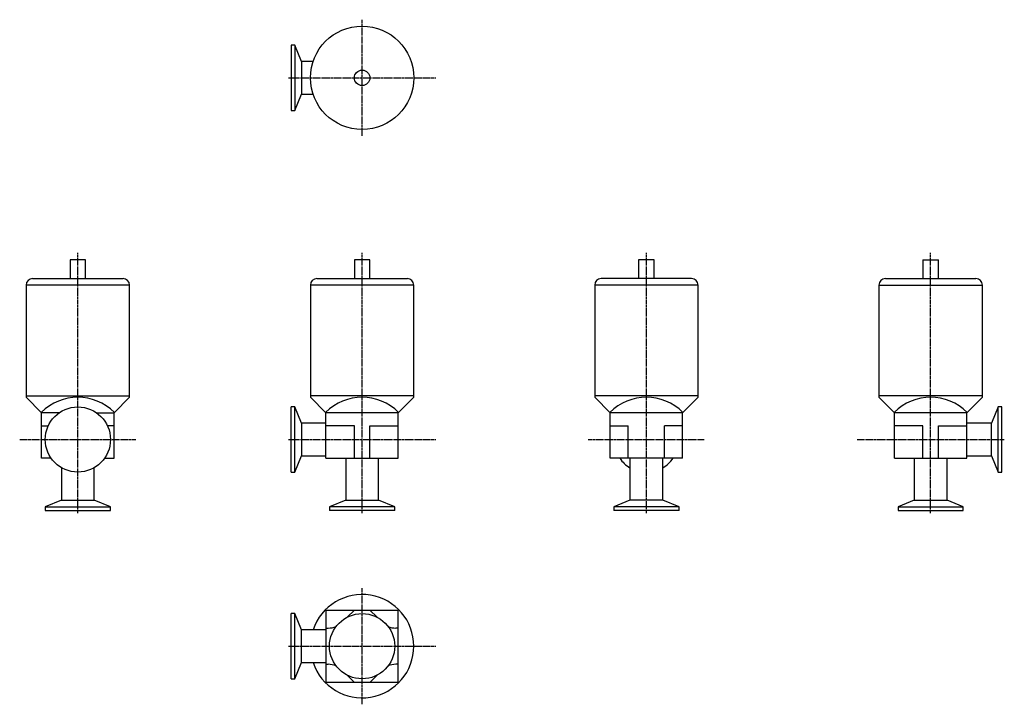
# Model space of a CAD drawing. Units: millimetres. Extents: x 21 to 783, y 24 to 554.
import ezdxf

# ---------------------------------------------------------------- set-up
doc = ezdxf.new("R2010")
doc.units = ezdxf.units.MM
doc.header["$LTSCALE"] = 0.11364
doc.linetypes.add('CENTER2', pattern=[28.575, 19.05, -3.175, 3.175, -3.175])
doc.layers.add('中心線', color=3, linetype='CENTER2')
doc.layers.add('実線', color=7, linetype='Continuous')

msp = doc.modelspace()

# ---------------------------------------------------------------- linework, layer by layer
at = {"layer": '中心線'}
for p, q in [((286.29, 463.61), (286.29, 553.61)), ((229.29, 508.61), (343.29, 508.61)), ((66.29, 171.61), (66.29, 373.01)), ((286.29, 171.61), (286.29, 373.01)), ((506.29, 171.61), (506.29, 373.01)), ((726.29, 171.61), (726.29, 373.01)), ((21.29, 228.61), (111.29, 228.61)), ((229.29, 228.61), (343.29, 228.61)), ((461.29, 228.61), (551.29, 228.61)), ((669.29, 228.61), (783.29, 228.61)), ((286.29, 23.61), (286.29, 113.61)), ((229.29, 68.61), (343.29, 68.61))]:
    msp.add_line(p, q, dxfattribs=at)
at = {"layer": '実線'}
for p, q in [((234.14, 533.86), (231.29, 533.86)), ((231.29, 533.86), (231.29, 483.36)), ((239.29, 521.31), (234.14, 533.86)), ((234.14, 533.86), (234.14, 483.36)), ((248.36, 521.31), (239.29, 521.31)), ((239.29, 521.31), (239.29, 495.91)), ((234.14, 483.36), (239.29, 495.91)), ((239.29, 495.91), (248.36, 495.91)), ((231.29, 483.36), (234.14, 483.36)), ((60.29, 367.71), (60.29, 353.21)), ((72.29, 367.71), (60.29, 367.71)), ((72.29, 353.21), (72.29, 367.71)), ((280.29, 367.71), (280.29, 353.21)), ((292.29, 367.71), (280.29, 367.71)), ((292.29, 353.21), (292.29, 367.71)), ((512.29, 367.71), (500.29, 367.71)), ((500.29, 367.71), (500.29, 353.21)), ((512.29, 353.21), (512.29, 367.71)), ((720.29, 367.71), (732.29, 367.71)), ((720.29, 367.71), (720.29, 353.21)), ((732.29, 353.21), (732.29, 367.71)), ((31.29, 353.21), (101.29, 353.21)), ((251.29, 353.21), (321.29, 353.21)), ((541.29, 353.21), (471.29, 353.21)), ((691.29, 353.21), (761.29, 353.21)), ((26.29, 348.21), (26.29, 262.31)), ((106.29, 348.21), (26.29, 348.21)), ((106.29, 262.31), (106.29, 348.21)), ((246.29, 348.21), (246.29, 262.31)), ((326.29, 348.21), (246.29, 348.21)), ((326.29, 262.31), (326.29, 348.21)), ((546.29, 348.21), (466.29, 348.21)), ((466.29, 348.21), (466.29, 262.31)), ((546.29, 262.31), (546.29, 348.21)), ((686.29, 348.21), (766.29, 348.21)), ((686.29, 348.21), (686.29, 262.31)), ((766.29, 262.31), (766.29, 348.21)), ((26.29, 262.31), (106.29, 262.31)), ((26.29, 262.31), (26.29, 261.31)), ((38.29, 249.31), (26.29, 261.31)), ((94.29, 249.31), (106.29, 261.31)), ((106.29, 261.31), (106.29, 262.31)), ((246.29, 262.31), (246.29, 261.31)), ((326.29, 262.31), (246.29, 262.31)), ((258.29, 249.31), (246.29, 261.31)), ((314.29, 249.31), (326.29, 261.31)), ((326.29, 261.31), (326.29, 262.31)), ((466.29, 262.31), (466.29, 261.31)), ((546.29, 262.31), (466.29, 262.31)), ((478.29, 249.31), (466.29, 261.31)), ((534.29, 249.31), (546.29, 261.31)), ((546.29, 261.31), (546.29, 262.31)), ((766.29, 262.31), (686.29, 262.31)), ((686.29, 262.31), (686.29, 261.31)), ((698.29, 249.31), (686.29, 261.31)), ((754.29, 249.31), (766.29, 261.31)), ((766.29, 261.31), (766.29, 262.31)), ((234.14, 253.86), (231.29, 253.86)), ((231.29, 203.36), (231.29, 253.86)), ((239.29, 241.31), (234.14, 253.86)), ((234.14, 203.36), (234.14, 253.86)), ((778.44, 253.86), (773.29, 241.31)), ((778.44, 203.36), (778.44, 253.86)), ((781.29, 253.86), (778.44, 253.86)), ((781.29, 203.36), (781.29, 253.86)), ((38.29, 214.11), (38.29, 249.31)), ((51.83, 249.31), (38.29, 249.31)), ((80.75, 249.31), (94.29, 249.31)), ((94.29, 214.11), (94.29, 249.31)), ((258.29, 214.11), (258.29, 249.31)), ((314.29, 249.31), (258.29, 249.31)), ((314.29, 214.11), (314.29, 249.31)), ((478.29, 214.11), (478.29, 249.31)), ((534.29, 249.31), (478.29, 249.31)), ((534.29, 214.11), (534.29, 249.31)), ((698.29, 214.11), (698.29, 249.31)), ((754.29, 249.31), (698.29, 249.31)), ((754.29, 214.11), (754.29, 249.31)), ((38.29, 239.31), (43.42, 239.31)), ((94.29, 239.31), (89.16, 239.31)), ((258.29, 241.31), (239.29, 241.31)), ((239.29, 241.31), (239.29, 215.91)), ((280.29, 239.31), (258.29, 239.31)), ((280.29, 214.11), (280.29, 239.31)), ((292.29, 214.11), (292.29, 239.31)), ((292.29, 239.31), (314.29, 239.31)), ((478.29, 239.31), (492.29, 239.31)), ((492.29, 214.11), (492.29, 239.31)), ((520.29, 214.11), (520.29, 239.31)), ((534.29, 239.31), (520.29, 239.31)), ((720.29, 239.31), (698.29, 239.31)), ((720.29, 214.11), (720.29, 239.31)), ((732.29, 239.31), (754.29, 239.31)), ((732.29, 214.11), (732.29, 239.31)), ((773.29, 241.31), (754.29, 241.31)), ((773.29, 215.91), (773.29, 241.31)), ((45.62, 214.11), (38.29, 214.11)), ((86.96, 214.11), (94.29, 214.11)), ((234.14, 203.36), (239.29, 215.91)), ((239.29, 215.91), (258.29, 215.91)), ((258.29, 214.11), (314.29, 214.11)), ((273.59, 214.11), (273.59, 181.61)), ((298.99, 181.61), (298.99, 214.11)), ((534.29, 214.11), (478.29, 214.11)), ((493.59, 214.11), (493.59, 181.61)), ((518.99, 181.61), (518.99, 214.11)), ((698.29, 214.11), (754.29, 214.11)), ((713.59, 214.11), (713.59, 181.61)), ((738.99, 181.61), (738.99, 214.11)), ((754.29, 215.91), (773.29, 215.91)), ((773.29, 215.91), (778.44, 203.36)), ((53.59, 206.79), (53.59, 181.61)), ((78.99, 181.61), (78.99, 206.79)), ((231.29, 203.36), (234.14, 203.36)), ((778.44, 203.36), (781.29, 203.36)), ((53.59, 181.61), (41.04, 176.46)), ((41.04, 176.46), (41.04, 173.61)), ((41.04, 176.46), (91.54, 176.46)), ((53.59, 181.61), (78.99, 181.61)), ((91.54, 176.46), (78.99, 181.61)), ((91.54, 173.61), (91.54, 176.46)), ((273.59, 181.61), (261.04, 176.46)), ((261.04, 176.46), (261.04, 173.61)), ((311.54, 176.46), (261.04, 176.46)), ((273.59, 181.61), (298.99, 181.61)), ((311.54, 176.46), (298.99, 181.61)), ((311.54, 173.61), (311.54, 176.46)), ((493.59, 181.61), (481.04, 176.46)), ((481.04, 176.46), (481.04, 173.61)), ((531.54, 176.46), (481.04, 176.46)), ((518.99, 181.61), (493.59, 181.61)), ((531.54, 176.46), (518.99, 181.61)), ((531.54, 173.61), (531.54, 176.46)), ((713.59, 181.61), (701.04, 176.46)), ((701.04, 176.46), (701.04, 173.61)), ((701.04, 176.46), (751.54, 176.46)), ((713.59, 181.61), (738.99, 181.61)), ((751.54, 176.46), (738.99, 181.61)), ((751.54, 173.61), (751.54, 176.46)), ((41.04, 173.61), (91.54, 173.61)), ((311.54, 173.61), (261.04, 173.61)), ((531.54, 173.61), (481.04, 173.61)), ((701.04, 173.61), (751.54, 173.61)), ((231.29, 43.36), (231.29, 93.86)), ((234.14, 93.86), (231.29, 93.86)), ((234.14, 43.36), (234.14, 93.86)), ((239.29, 81.31), (234.14, 93.86)), ((258.29, 96.61), (258, 96.89)), ((258.29, 96.61), (314.29, 96.61)), ((258.29, 96.61), (258.29, 40.61)), ((274.74, 91.07), (280.29, 96.61)), ((297.83, 91.07), (292.29, 96.61)), ((314.57, 96.89), (314.29, 96.61)), ((314.29, 40.61), (314.29, 96.61)), ((258.29, 81.31), (239.29, 81.31)), ((239.29, 55.91), (239.29, 81.31)), ((258.29, 82.61), (260.07, 82.61)), ((314.29, 82.61), (312.5, 82.61)), ((234.14, 43.36), (239.29, 55.91)), ((239.29, 55.91), (258.29, 55.91)), ((258.29, 54.61), (260.07, 54.61)), ((314.29, 54.61), (312.5, 54.61)), ((274.74, 46.15), (280.29, 40.61)), ((297.83, 46.15), (292.29, 40.61)), ((231.29, 43.36), (234.14, 43.36)), ((258.29, 40.61), (258, 40.32)), ((314.29, 40.61), (258.29, 40.61)), ((314.29, 40.61), (314.57, 40.32))]:
    msp.add_line(p, q, dxfattribs=at)
for centre, radius in [((286.29, 508.61), 40), ((286.29, 508.61), 6), ((66.29, 228.61), 25.25), ((286.29, 68.61), 25.25)]:
    msp.add_circle(centre, radius, dxfattribs=at)
for centre, radius, start, end in [((31.29, 348.21), 5, 90, 180), ((101.29, 348.21), 5, 0, 90), ((251.29, 348.21), 5, 90, 180), ((321.29, 348.21), 5, 0, 90), ((471.29, 348.21), 5, 90, 180), ((541.29, 348.21), 5, 0, 90), ((691.29, 348.21), 5, 90, 180), ((761.29, 348.21), 5, 0, 90), ((66.29, 221.31), 40, 45, 135), ((286.29, 221.31), 40, 45, 135), ((506.29, 221.31), 40, 45, 135), ((726.29, 221.31), 40, 45, 135), ((506.29, 228.61), 25.25, 215.04765, 239.80329), ((506.29, 228.61), 25.25, 300.19671, 324.95235), ((286.29, 68.61), 40, 198.5118, 161.4882), ((260.07, 97.61), 15, 270, 294.14656), ((312.5, 97.61), 15, 245.85344, 270), ((260.07, 39.61), 15, 65.85344, 90), ((312.5, 39.61), 15, 90, 114.14656)]:
    msp.add_arc(centre, radius, start, end, dxfattribs=at)

doc.saveas('drawing.dxf')
